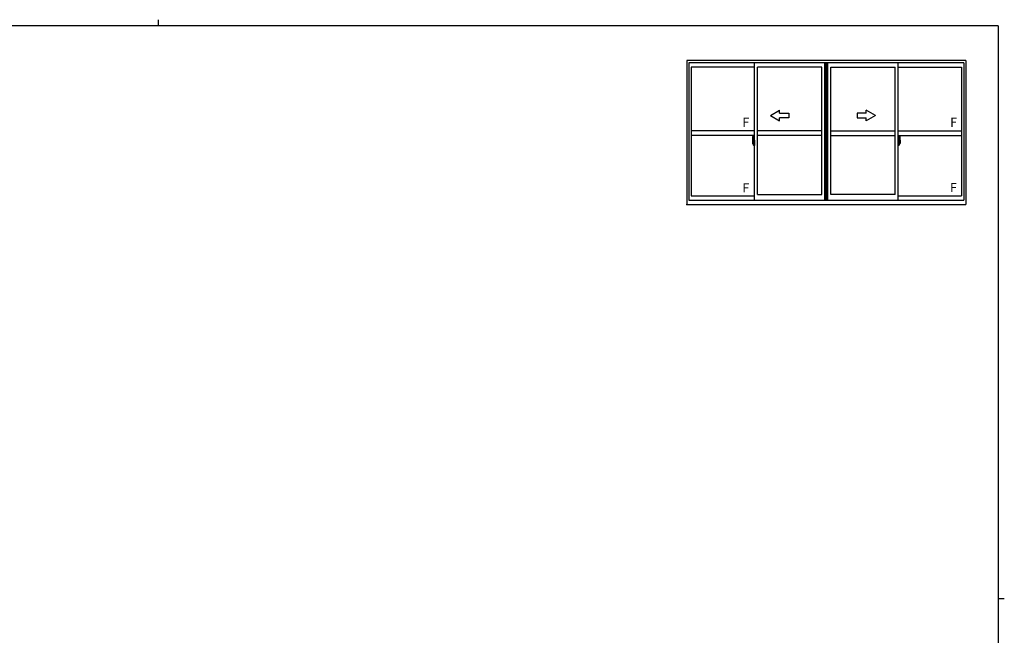
# Model space of a CAD drawing. Extents: x 0 to 1133, y 0 to 806.
# Drawn here: x 463 to 1108, y 403 to 806 of the extents above; entities that cross this region are included whole.
import ezdxf

# ---------------------------------------------------------------- set-up
doc = ezdxf.new("R2010")
doc.units = 0
doc.linetypes.add('YCENTER_1', pattern=[13, 10, -1, 1, -1])
doc.layers.add('YKK_A1', color=4, linetype='CONTINUOUS', lineweight=30)
doc.layers.add('YKK_ZWAK', color=7, linetype='CONTINUOUS')
doc.styles.get("Standard").update_dxf_attribs({"font": 'ROMANS.SHX', "bigfont": 'EXTFONT.SHX'})

# ---------------------------------------------------------------- blocks, each defined once
blk = doc.blocks.new('A201')
at = {"layer": 'YKK_ZWAK', "color": 254, "linetype": 'Continuous'}
for p, q in [((571, 410), (21, 410)), ((571, 410), (571, 35)), ((571, 222.5), (573, 222.5))]:
    blk.add_line(p, q, dxfattribs=at)
at = {"layer": 'YKK_ZWAK', "color": 8, "linetype": 'Continuous'}
blk.add_line((296.01, 412), (296.01, 410), dxfattribs=at)

msp = doc.modelspace()

# ---------------------------------------------------------------- linework, layer by layer
at = {"layer": 'YKK_A1'}
for p, q in [((1082.75, 779.29), (900.25, 779.29)), ((900.25, 779.29), (900.25, 685.04)), ((1081.5, 777.79), (901.5, 777.79)), ((901.5, 777.79), (901.5, 687.79)), ((944.48, 774.94), (903.05, 774.94)), ((903.05, 774.94), (903.05, 690.74)), ((944.48, 687.79), (944.48, 777.79)), ((946.48, 691.49), (946.48, 774.94)), ((988.6, 774.94), (946.48, 774.94)), ((988.6, 691.49), (988.6, 774.94)), ((990.6, 687.79), (990.6, 777.79)), ((991.35, 687.79), (991.35, 777.79)), ((991.65, 687.79), (991.65, 777.79)), ((992.4, 687.79), (992.4, 777.79)), ((992.4, 687.79), (992.4, 777.79)), ((994.4, 691.49), (994.4, 774.94)), ((994.4, 691.49), (994.4, 774.94)), ((994.4, 774.94), (1036.53, 774.94)), ((1036.53, 691.49), (1036.53, 774.94)), ((1038.53, 687.79), (1038.53, 777.79)), ((1038.53, 774.94), (1079.95, 774.94)), ((1079.95, 774.94), (1079.95, 690.74)), ((1081.5, 777.79), (1081.5, 687.79)), ((1082.75, 779.29), (1082.75, 685.04)), ((944.48, 733.29), (903.05, 733.29)), ((944.48, 730.29), (903.05, 730.29)), ((943.32, 729.45), (943.75, 729.47)), ((943.78, 729.44), (943.78, 726.18)), ((988.6, 733.29), (946.48, 733.29)), ((988.6, 730.29), (946.48, 730.29)), ((994.4, 733.29), (1036.53, 733.29)), ((994.4, 730.29), (1036.53, 730.29)), ((1038.53, 733.29), (1079.95, 733.29)), ((1038.53, 730.29), (1079.95, 730.29)), ((1039.23, 729.44), (1039.23, 726.18)), ((1039.69, 729.45), (1039.25, 729.47)), ((943.08, 727.2), (943.08, 724.98)), ((943.13, 724.93), (943.33, 724.92)), ((943.67, 726.33), (943.28, 726.33)), ((943.28, 725.27), (943.28, 726.33)), ((943.28, 725.27), (943.28, 725.27)), ((943.28, 725.22), (943.28, 725.27)), ((943.28, 725.23), (943.28, 725.27)), ((943.3, 726.26), (943.67, 726.26)), ((943.3, 725.28), (943.3, 726.26)), ((943.33, 725.09), (943.33, 724.92)), ((943.55, 725.09), (943.33, 725.09)), ((943.37, 725.02), (943.33, 725.02)), ((943.37, 724.98), (943.37, 725.07)), ((943.37, 725.07), (943.6, 725.07)), ((943.37, 724.98), (943.6, 724.98)), ((943.37, 724.85), (943.37, 724.98)), ((943.37, 724.83), (943.37, 724.85)), ((943.37, 724.83), (943.66, 724.83)), ((943.46, 724.56), (943.45, 724.58)), ((943.48, 724.53), (943.46, 724.56)), ((943.48, 724.58), (943.48, 724.53)), ((943.67, 724.53), (943.48, 724.53)), ((943.5, 724.6), (943.67, 724.6)), ((943.55, 725.1), (943.55, 725.07)), ((943.59, 725.1), (943.55, 725.1)), ((943.59, 725.88), (943.59, 725.07)), ((943.76, 725.88), (943.59, 725.88)), ((943.6, 725.55), (943.59, 725.55)), ((943.6, 725.44), (943.6, 725.64)), ((943.6, 725.44), (943.7, 725.44)), ((943.6, 725.44), (943.6, 725.44)), ((943.6, 725.36), (943.6, 725.44)), ((943.6, 725.36), (943.7, 725.36)), ((943.6, 725.32), (943.6, 725.36)), ((943.6, 725.32), (943.7, 725.32)), ((943.6, 725.13), (943.6, 725.32)), ((943.6, 725.13), (943.7, 725.13)), ((943.6, 725.07), (943.6, 725.13)), ((943.6, 725.07), (943.7, 725.07)), ((943.6, 725.07), (943.7, 725.07)), ((943.6, 725.07), (943.6, 725.07)), ((943.63, 724.84), (943.6, 724.85)), ((943.6, 724.85), (943.6, 724.85)), ((943.64, 724.83), (943.63, 724.84)), ((943.65, 724.83), (943.64, 724.83)), ((943.67, 724.83), (943.65, 724.83)), ((943.68, 724.84), (943.67, 724.83)), ((943.69, 724.84), (943.68, 724.84)), ((943.7, 725.02), (943.69, 725.02)), ((943.7, 724.85), (943.69, 724.84)), ((943.7, 726.22), (943.7, 725.88)), ((943.7, 726.06), (943.7, 726.11)), ((943.7, 725.88), (943.7, 725.66)), ((943.7, 725.88), (943.7, 725.66)), ((943.78, 725.77), (943.7, 725.77)), ((943.7, 725.66), (943.87, 725.66)), ((943.7, 725.46), (943.87, 725.46)), ((943.7, 725.44), (943.7, 724.64)), ((943.87, 725.44), (943.7, 725.44)), ((943.7, 725.44), (943.7, 725.44)), ((943.7, 725.36), (943.7, 725.44)), ((943.7, 725.32), (943.7, 725.36)), ((943.7, 725.13), (943.7, 725.32)), ((943.7, 725.3), (943.7, 725.02)), ((943.7, 725.07), (943.7, 725.13)), ((943.7, 725.07), (943.7, 724.94)), ((943.7, 725.07), (943.7, 725.07)), ((943.7, 724.94), (943.7, 724.92)), ((943.7, 724.92), (943.7, 724.87)), ((943.7, 724.86), (943.7, 724.85)), ((943.76, 726.18), (943.76, 725.88)), ((943.78, 726.18), (943.76, 726.18)), ((943.78, 726.22), (943.78, 725.66)), ((943.78, 725.66), (943.78, 726.01)), ((943.78, 725.72), (943.78, 725.96)), ((943.78, 724.92), (943.78, 725.44)), ((943.78, 725.44), (943.78, 724.64)), ((943.8, 726.04), (943.9, 726.04)), ((943.9, 724.89), (943.8, 724.89)), ((943.87, 725.66), (943.87, 725.46)), ((943.87, 725.46), (943.87, 725.44)), ((943.9, 727.15), (943.9, 726.24)), ((944.03, 726.24), (943.9, 726.24)), ((943.9, 725.87), (943.9, 726.19)), ((943.91, 725.85), (943.9, 725.87)), ((943.9, 725.07), (943.91, 725.1)), ((943.9, 725.06), (943.9, 725.07)), ((943.9, 724.75), (943.9, 725.06)), ((943.9, 723.79), (943.9, 724.69)), ((944.03, 724.69), (943.9, 724.69)), ((943.92, 725.82), (943.91, 725.85)), ((943.91, 725.1), (943.92, 725.11)), ((943.93, 725.81), (943.92, 725.82)), ((943.92, 725.11), (943.93, 725.12)), ((943.93, 726.22), (943.93, 726.24)), ((944.05, 726.22), (943.93, 726.21)), ((944.05, 726.22), (943.93, 726.22)), ((943.94, 725.8), (943.93, 725.81)), ((943.93, 725.12), (943.94, 725.13)), ((944.05, 724.72), (943.93, 724.72)), ((943.93, 724.72), (943.93, 724.69)), ((944.05, 724.72), (943.93, 724.72)), ((943.95, 725.8), (943.94, 725.8)), ((943.94, 725.13), (943.95, 725.13)), ((944.03, 727.2), (943.95, 727.2)), ((943.95, 725.8), (943.95, 725.13)), ((943.95, 725.8), (943.95, 725.8)), ((943.95, 725.13), (943.95, 725.13)), ((944.03, 723.74), (943.95, 723.74)), ((943.96, 725.8), (943.96, 724.78)), ((944.45, 725.84), (943.99, 725.82)), ((943.99, 724.76), (944.45, 724.74)), ((944.03, 727.2), (944.03, 726.24)), ((944.03, 727.17), (944.05, 727.17)), ((944.03, 724.87), (944.03, 724.81)), ((944.03, 723.74), (944.03, 724.69)), ((944.03, 723.76), (944.05, 723.76)), ((944.05, 727.2), (944.48, 727.22)), ((944.05, 727.2), (944.05, 726.22)), ((944.05, 727.17), (944.05, 726.22)), ((944.4, 724.89), (944.05, 724.89)), ((944.05, 724.78), (944.4, 724.78)), ((944.05, 724.72), (944.05, 723.73)), ((944.05, 723.76), (944.05, 724.72)), ((944.05, 723.73), (944.48, 723.72)), ((944.13, 725.96), (944.13, 725.89)), ((944.32, 725.98), (944.16, 725.98)), ((944.16, 725.86), (944.32, 725.86)), ((944.34, 725.96), (944.34, 725.89)), ((944.43, 724.87), (944.43, 724.81)), ((944.46, 725.83), (944.46, 724.76)), ((944.46, 725.83), (944.46, 725.82)), ((944.48, 725.6), (944.46, 725.6)), ((944.48, 725.28), (944.46, 725.28)), ((944.48, 727.22), (944.48, 723.72)), ((1038.95, 727.2), (1038.53, 727.22)), ((1038.53, 727.22), (1038.53, 723.72)), ((1038.53, 725.6), (1038.54, 725.6)), ((1038.53, 725.28), (1038.54, 725.28)), ((1038.95, 723.73), (1038.53, 723.72)), ((1038.54, 725.83), (1038.54, 724.76)), ((1038.54, 725.83), (1038.54, 725.82)), ((1038.56, 725.84), (1039.02, 725.82)), ((1039.02, 724.76), (1038.56, 724.74)), ((1038.58, 724.87), (1038.58, 724.81)), ((1038.6, 724.89), (1038.95, 724.89)), ((1038.95, 724.78), (1038.6, 724.78)), ((1038.66, 725.96), (1038.66, 725.89)), ((1038.69, 725.98), (1038.85, 725.98)), ((1038.85, 725.86), (1038.69, 725.86)), ((1038.87, 725.96), (1038.87, 725.89)), ((1038.95, 727.2), (1038.95, 726.22)), ((1038.95, 727.17), (1038.95, 726.22)), ((1038.98, 727.17), (1038.95, 727.17)), ((1038.95, 726.22), (1039.08, 726.21)), ((1038.95, 726.22), (1039.08, 726.22)), ((1038.95, 724.72), (1038.95, 723.73)), ((1038.95, 724.72), (1039.08, 724.72)), ((1038.95, 723.76), (1038.95, 724.72)), ((1038.95, 724.72), (1039.08, 724.72)), ((1038.98, 723.76), (1038.95, 723.76)), ((1038.98, 727.2), (1038.98, 726.24)), ((1038.98, 727.2), (1039.05, 727.2)), ((1038.98, 726.24), (1039.1, 726.24)), ((1038.98, 724.87), (1038.98, 724.81)), ((1038.98, 723.74), (1038.98, 724.69)), ((1038.98, 724.69), (1039.1, 724.69)), ((1038.98, 723.74), (1039.05, 723.74)), ((1039.04, 725.8), (1039.04, 724.78)), ((1039.06, 725.8), (1039.07, 725.81)), ((1039.06, 725.8), (1039.06, 725.13)), ((1039.06, 725.8), (1039.06, 725.8)), ((1039.06, 725.8), (1039.06, 725.8)), ((1039.07, 725.13), (1039.06, 725.13)), ((1039.06, 725.13), (1039.06, 725.13)), ((1039.07, 725.81), (1039.09, 725.82)), ((1039.08, 725.12), (1039.07, 725.13)), ((1039.08, 726.22), (1039.08, 726.24)), ((1039.09, 725.11), (1039.08, 725.12)), ((1039.08, 724.72), (1039.08, 724.69)), ((1039.09, 725.82), (1039.1, 725.85)), ((1039.1, 725.1), (1039.09, 725.11)), ((1039.1, 727.15), (1039.1, 726.24)), ((1039.1, 725.87), (1039.1, 726.19)), ((1039.2, 726.04), (1039.1, 726.04)), ((1039.1, 725.85), (1039.1, 725.87)), ((1039.1, 725.07), (1039.1, 725.1)), ((1039.1, 725.06), (1039.1, 725.07)), ((1039.1, 724.75), (1039.1, 725.06)), ((1039.1, 724.89), (1039.2, 724.89)), ((1039.1, 723.79), (1039.1, 724.69)), ((1039.3, 725.66), (1039.13, 725.66)), ((1039.13, 725.66), (1039.13, 725.46)), ((1039.3, 725.46), (1039.13, 725.46)), ((1039.13, 725.46), (1039.13, 725.44)), ((1039.13, 725.44), (1039.3, 725.44)), ((1039.23, 726.22), (1039.23, 725.66)), ((1039.23, 726.18), (1039.24, 726.18)), ((1039.23, 725.66), (1039.23, 726.01)), ((1039.23, 725.72), (1039.23, 725.96)), ((1039.23, 725.77), (1039.3, 725.77)), ((1039.23, 724.92), (1039.23, 725.44)), ((1039.23, 725.44), (1039.23, 724.64)), ((1039.24, 726.18), (1039.24, 725.88)), ((1039.24, 725.88), (1039.42, 725.88)), ((1039.3, 726.22), (1039.3, 725.88)), ((1039.3, 726.06), (1039.3, 726.11)), ((1039.3, 725.88), (1039.3, 725.66)), ((1039.3, 725.88), (1039.3, 725.66)), ((1039.3, 725.44), (1039.3, 724.64)), ((1039.3, 725.44), (1039.3, 725.44)), ((1039.4, 725.44), (1039.3, 725.44)), ((1039.3, 725.36), (1039.3, 725.44)), ((1039.4, 725.36), (1039.3, 725.36)), ((1039.3, 725.32), (1039.3, 725.36)), ((1039.4, 725.32), (1039.3, 725.32)), ((1039.3, 725.13), (1039.3, 725.32)), ((1039.3, 725.3), (1039.3, 725.02)), ((1039.4, 725.13), (1039.3, 725.13)), ((1039.3, 725.07), (1039.3, 725.13)), ((1039.4, 725.07), (1039.3, 725.07)), ((1039.3, 725.07), (1039.3, 724.94)), ((1039.4, 725.07), (1039.3, 725.07)), ((1039.3, 725.07), (1039.3, 725.07)), ((1039.3, 725.02), (1039.32, 725.02)), ((1039.3, 724.94), (1039.3, 724.92)), ((1039.3, 724.92), (1039.3, 724.87)), ((1039.31, 724.86), (1039.31, 724.85)), ((1039.31, 724.85), (1039.31, 724.84)), ((1039.31, 724.84), (1039.32, 724.84)), ((1039.32, 724.84), (1039.34, 724.83)), ((1039.34, 726.33), (1039.73, 726.33)), ((1039.7, 726.26), (1039.34, 726.26)), ((1039.34, 724.83), (1039.36, 724.83)), ((1039.5, 724.6), (1039.34, 724.6)), ((1039.34, 724.53), (1039.53, 724.53)), ((1039.64, 724.83), (1039.35, 724.83)), ((1039.36, 724.83), (1039.37, 724.83)), ((1039.37, 724.83), (1039.38, 724.84)), ((1039.38, 724.84), (1039.4, 724.85)), ((1039.4, 725.44), (1039.4, 725.64)), ((1039.4, 725.55), (1039.42, 725.55)), ((1039.4, 725.44), (1039.4, 725.44)), ((1039.4, 725.36), (1039.4, 725.44)), ((1039.4, 725.32), (1039.4, 725.36)), ((1039.4, 725.13), (1039.4, 725.32)), ((1039.4, 725.07), (1039.4, 725.13)), ((1039.64, 725.07), (1039.4, 725.07)), ((1039.4, 725.07), (1039.4, 725.07)), ((1039.64, 724.98), (1039.4, 724.98)), ((1039.4, 724.85), (1039.4, 724.85)), ((1039.42, 725.88), (1039.42, 725.07)), ((1039.42, 725.1), (1039.46, 725.1)), ((1039.46, 725.1), (1039.46, 725.07)), ((1039.46, 725.09), (1039.67, 725.09)), ((1039.53, 724.58), (1039.53, 724.53)), ((1039.53, 724.53), (1039.55, 724.56)), ((1039.55, 724.56), (1039.56, 724.58)), ((1039.64, 724.98), (1039.64, 725.07)), ((1039.64, 725.02), (1039.67, 725.02)), ((1039.64, 724.85), (1039.64, 724.98)), ((1039.64, 724.83), (1039.64, 724.85)), ((1039.67, 725.09), (1039.67, 724.92)), ((1039.88, 724.93), (1039.67, 724.92)), ((1039.7, 725.28), (1039.7, 726.26)), ((1039.73, 725.27), (1039.73, 726.33)), ((1039.73, 725.27), (1039.73, 725.27)), ((1039.73, 725.22), (1039.73, 725.27)), ((1039.73, 725.23), (1039.73, 725.27)), ((1039.93, 727.2), (1039.93, 724.98)), ((903.05, 690.74), (944.48, 690.74)), ((946.48, 691.49), (988.6, 691.49)), ((1036.53, 691.49), (994.4, 691.49)), ((1038.53, 690.74), (1079.95, 690.74)), ((900.25, 685.04), (1082.75, 685.04)), ((901.5, 687.79), (1081.5, 687.79))]:
    msp.add_line(p, q, dxfattribs=at)
at = {"layer": 'YKK_A1', "linetype": 'Continuous'}
for p, q in [((954.85, 743.29), (960.85, 746.76)), ((954.85, 743.29), (960.85, 739.83)), ((960.85, 744.79), (960.85, 746.76)), ((960.85, 744.79), (966.85, 744.79)), ((966.85, 741.79), (960.85, 741.79)), ((960.85, 739.83), (960.85, 741.79)), ((966.85, 744.79), (966.85, 741.79)), ((1017.6, 744.79), (1011.6, 744.79)), ((1011.6, 744.79), (1011.6, 741.79)), ((1011.6, 741.79), (1017.6, 741.79)), ((1023.6, 743.29), (1017.6, 746.76)), ((1017.6, 744.79), (1017.6, 746.76)), ((1023.6, 743.29), (1017.6, 739.83)), ((1017.6, 739.83), (1017.6, 741.79))]:
    msp.add_line(p, q, dxfattribs=at)
at = {"layer": 'YKK_A1', "linetype": 'YCENTER_1'}
for p, q in [((944.64, 725.29), (942.89, 725.29)), ((1038.36, 725.29), (1040.12, 725.29))]:
    msp.add_line(p, q, dxfattribs=at)
at = {"layer": 'YKK_A1'}
for centre, radius, start, end in [((956.33, 727.16), 13.25, 170.20654, 179.82143), ((943.32, 729.4), 0.05, 92, 170.20654), ((943.75, 729.44), 0.025, 0, 92), ((1039.25, 729.44), 0.025, 88, 180), ((1039.69, 729.4), 0.05, 9.79346, 88), ((1026.68, 727.16), 13.25, 0.17857, 9.79346), ((943.13, 724.98), 0.05, 180, 268), ((943.3, 726.29), 0.025, 180, 270), ((944.75, 725.27), 1.48, 179.91894, 190.81318), ((944.59, 725.21), 1.31, 179.5362, 192.85144), ((944.77, 725.24), 1.47, 178.42075, 189.33089), ((944.23, 725.13), 0.933, 188.62914, 193.1575), ((944.59, 725.21), 1.31, 192.85144, 209.23122), ((944.19, 725.15), 0.88, 189.9821, 192.05297), ((944.23, 725.13), 0.933, 193.1575, 216.63292), ((944.19, 725.15), 0.88, 192.05297, 218.82619), ((943.5, 724.58), 0.025, 90, 180), ((943.61, 725.07), 0.095, 266.91231, 356.7406), ((943.67, 726.22), 0.112, 0, 90), ((943.67, 726.22), 0.0375, 0, 90), ((943.67, 724.64), 0.0375, 270, 0), ((943.67, 724.64), 0.112, 270, 0), ((943.8, 726.01), 0.025, 91, 180), ((943.8, 724.92), 0.025, 180, 269.00002), ((943.95, 727.15), 0.05, 90, 180), ((943.93, 726.19), 0.025, 91.99999, 180), ((943.93, 724.75), 0.025, 180, 268.00001), ((943.95, 723.79), 0.05, 180, 270), ((943.99, 725.8), 0.0254, 88.99206, 157.90245), ((943.99, 724.78), 0.0256, 202.43823, 270.66726), ((944.05, 724.87), 0.025, 90, 180), ((944.05, 724.81), 0.025, 180, 270), ((944.16, 725.96), 0.025, 90, 180), ((944.16, 725.89), 0.025, 180, 270), ((944.32, 725.96), 0.025, 0, 90), ((944.32, 725.89), 0.025, 270, 0), ((944.4, 724.87), 0.025, 0, 90), ((944.4, 724.81), 0.025, 270, 0), ((1038.6, 724.87), 0.025, 90, 180), ((1038.6, 724.81), 0.025, 180, 270), ((1038.69, 725.96), 0.025, 90, 180), ((1038.69, 725.89), 0.025, 180, 270), ((1038.85, 725.96), 0.025, 0, 90), ((1038.85, 725.89), 0.025, 270, 0), ((1038.95, 724.87), 0.025, 0, 90), ((1038.95, 724.81), 0.025, 270, 0), ((1039.02, 725.8), 0.0254, 22.09755, 91.00794), ((1039.02, 724.78), 0.0256, 269.33274, 337.56177), ((1039.05, 727.15), 0.05, 0, 90), ((1039.05, 723.79), 0.05, 270, 0), ((1039.08, 726.19), 0.025, 0, 88.00001), ((1039.08, 724.75), 0.025, 271.99999, 0), ((1039.2, 726.01), 0.025, 0, 89), ((1039.2, 724.92), 0.025, 270.99998, 0), ((1039.34, 726.22), 0.112, 90, 180), ((1039.34, 724.64), 0.112, 180, 270), ((1039.34, 726.22), 0.0375, 90, 180), ((1039.4, 725.07), 0.095, 183.2594, 273.08769), ((1039.34, 724.64), 0.0375, 180, 270), ((1038.82, 725.15), 0.88, 321.17381, 347.94703), ((1039.5, 724.58), 0.025, 0, 90), ((1038.78, 725.13), 0.933, 323.36708, 346.8425), ((1038.42, 725.21), 1.31, 330.76878, 347.14856), ((1038.23, 725.24), 1.47, 350.66911, 1.57925), ((1038.82, 725.15), 0.88, 347.94703, 350.0179), ((1038.42, 725.21), 1.31, 347.14856, 0.4638), ((1038.78, 725.13), 0.933, 346.8425, 351.37086), ((1039.7, 726.29), 0.025, 270, 0), ((1038.25, 725.27), 1.48, 349.18682, 0.08106), ((1039.88, 724.98), 0.05, 272, 0)]:
    msp.add_arc(centre, radius, start, end, dxfattribs=at)
for centre, major_axis, ratio, start_param, end_param in [((943.7, 725.64), (-0.1, 0), 0.251336, -1.570796, 0), ((943.7, 725.44), (-0.1, 0), 0.251336, -1.570796, 0), ((943.6, 724.87), (0.1, 0), 0.637322, -0.25268, 0), ((943.99, 725.8), (-0.0236, 0.0086), 0.995692, -0.002865, 0.348119), ((943.99, 724.78), (0.0236, 0.0086), 0.995692, 2.793473, 3.144458), ((944.45, 725.83), (0.0106, 0.011), 0.965668, -0.785388, 0.820294), ((944.45, 724.76), (-0.0106, 0.011), 0.965668, 2.321299, 3.92698)]:
    msp.add_ellipse(centre, major_axis=major_axis, ratio=ratio, start_param=start_param, end_param=end_param, dxfattribs=at)
at = {"layer": 'YKK_A1', "extrusion": (0, 0, -1)}
for centre, major_axis, ratio, start_param, end_param in [((1038.56, 725.83), (-0.0106, 0.011), 0.965668, -0.785388, 0.820294), ((1038.56, 724.76), (0.0106, 0.011), 0.965668, 2.321299, 3.92698), ((1039.02, 725.8), (0.0236, 0.0086), 0.995692, -0.002865, 0.348119), ((1039.02, 724.78), (-0.0236, 0.0086), 0.995692, 2.793473, 3.144458), ((1039.3, 725.64), (0.1, 0), 0.251336, -1.570796, 0), ((1039.3, 725.44), (-0.1, 0), 0.251336, 1.570796, 3.141593), ((1039.4, 724.87), (0.1, 0), 0.637322, 2.888912, 3.141593)]:
    msp.add_ellipse(centre, major_axis=major_axis, ratio=ratio, start_param=start_param, end_param=end_param, dxfattribs=at)
at = {"layer": 'YKK_A1'}
msp.add_point((900.25, 685.04), dxfattribs=at)
msp.add_point((900.25, 685.04), dxfattribs=at)
msp.add_point((900.25, 685.04), dxfattribs=at)
msp.add_point((900.25, 685.04), dxfattribs=at)
msp.add_point((900.25, 685.04), dxfattribs=at)
msp.add_point((900.25, 685.04), dxfattribs=at)
msp.add_point((900.25, 685.04), dxfattribs=at)
msp.add_point((900.25, 685.04), dxfattribs=at)

# ---------------------------------------------------------------- block references
at = {"layer": 'YKK_ZWAK', "xscale": 2, "yscale": 2, "zscale": 2}
msp.add_blockref('A201', (-38, -18), dxfattribs=at)

# ---------------------------------------------------------------- texts
at = {"layer": 'YKK_A1'}
for p in [(936.51, 735.86), (1072.53, 735.86), (936.51, 692.93), (1072.41, 693.1)]:
    msp.add_text('F', height=6, dxfattribs=at).set_placement(p)

doc.saveas('drawing.dxf')
